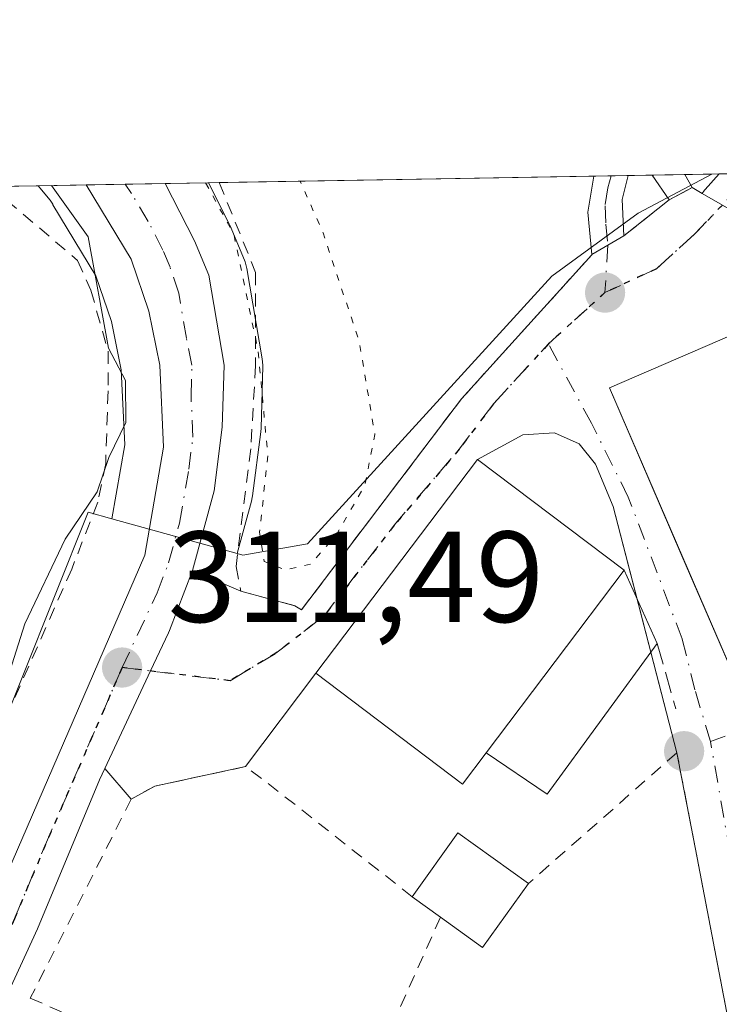
# Model space of a CAD drawing. Units: metres. Extents: x 616930 to 620361, y 4773389 to 4775762.
# Drawn here: x 617290 to 617344, y 4775646 to 4775722 of the extents above; entities that cross this region are included whole.
import ezdxf

# ---------------------------------------------------------------- set-up
doc = ezdxf.new("R2010")
doc.units = ezdxf.units.M
doc.header["$MEASUREMENT"] = 0
for name, pattern in [('DGN Style 2', [1.6480167562047852, 0.988810053722871, -0.6592067024819142]), ('DGN Style 3', [2.307223458686699, 1.648016756204785, -0.6592067024819142]), ('DGN Style 4', [2.6384748266838614, 1.318413404963828, -0.6592067024819142, 0.001648016756204785, -0.6592067024819142]), ('DGN Style 5', [1.1536117293433497, 0.4944050268614355, -0.6592067024819142])]:
    doc.linetypes.add(name, pattern=pattern)
for name, color, linetype, lineweight in [('Alambrada', 7, 'DGN Style 2', 0), ('Camino Cxs', 7, 'Continuous', 0), ('Camino eje', 30, 'DGN Style 4', 13), ('Carretera de calzada única Cxs', 7, 'Continuous', 13), ('Carretera de calzada única eje', 7, 'DGN Style 4', 0), ('Comarca CxS', 21, 'Continuous', 0), ('Comunidad Autónoma CxS', 142, 'Continuous', 0), ('Curva de nivel normal', 30, 'Continuous', 0), ('Curva de nivel normal depresión', 30, 'DGN Style 5', 0), ('Edificación Cxs', 1, 'Continuous', 13), ('Edificación ligera Cxs', 1, 'Continuous', 0), ('Espacio natural protegido CxS', 121, 'Continuous', 0), ('Municipio CxS', 4, 'Continuous', 0), ('Muro lineal', 1, 'DGN Style 3', 13), ('Núcleo urbano CxS', 7, 'Continuous', 0), ('Pista no pavimentada Cxs', 111, 'Continuous', 0), ('Prado CxS', 92, 'Continuous', 0), ('Provincia CxS', 1, 'Continuous', 0), ('Punto de cota en terreno', 7, 'Continuous', 0), ('Ruta', 7, 'DGN Style 5', 30), ('Rótulo de punto de cota en terreno', 7, 'Continuous', 0), ('Vegetación y arbolados urbanos CxS', 151, 'Continuous', 0), ('Vía urbana Cxs', 4, 'Continuous', 0), ('Vía urbana eje', 4, 'DGN Style 4', 0)]:
    doc.layers.add(name, color=color, linetype=linetype, lineweight=lineweight)
doc.styles.add('Style-Arial', font='txt')

# ---------------------------------------------------------------- blocks, each defined once
blk = doc.blocks.new('*U24')
at = {"layer": 'Prado CxS', "color": 92, "linetype": 'Continuous', "lineweight": 0}
blk.add_polyline3d([(617311.9323000005, 4775681.378699999, 310.5093999999954), (617306.9272999996, 4775680.4857, 311.2314000000042), (617306.4763000002, 4775680.611300001, 311.2335000000021), (617307.5846999995, 4775684.6819, 311.289300000004), (617307.6445000004, 4775684.949100001, 311.2825000000012), (617307.6653000005, 4775685.0855, 311.2807999999932), (617308.3053000001, 4775690.035499999, 311.1447000000044), (617308.3289000001, 4775690.3387, 311.1339000000008), (617308.4589000001, 4775695.128699999, 310.8757000000041), (617308.4600999998, 4775695.210100001, 310.8696999999956), (617308.4181000004, 4775695.710100001, 310.8418999999994), (617307.2363, 4775702.7007, 310.5791000000027), (617307.0991000002, 4775703.2161, 310.5611999999965), (617307.0471000001, 4775703.349099999, 310.5581999999995), (617305.9370999997, 4775705.999100001, 310.5366000000067), (617305.8437000001, 4775706.201099999, 310.538400000005), (617304.2493000003, 4775709.332599999, 310.5574000000051), (617343.2262000004, 4775710.010500001, 312.3203000000067), (617337.5406999999, 4775706.986500001, 311.9820000000037), (617330.8350999998, 4775702.108100001, 311.747199999998)], close=True, dxfattribs=at)
blk = doc.blocks.new('5PATER')
at = {"layer": 'Vegetación y arbolados urbanos CxS', "linetype": 'Continuous', "lineweight": 0}
h = blk.add_hatch(color=51, dxfattribs=at)
edge = h.paths.add_edge_path()
edge.add_ellipse((0, 0), major_axis=(-0.1095731443231308, -0.1110710700762829), ratio=0.9994222409660322, start_angle=0, end_angle=360)

msp = doc.modelspace()

# ---------------------------------------------------------------- linework, layer by layer
at = {"layer": 'Alambrada', "color": 7, "linetype": 'DGN Style 2', "lineweight": 0, "extrusion": (-0.06118117431776966, -0.04859533273049204, 0.9969430061673092), "elevation": -269535.1893488278, "flags": 128}
msp.add_lwpolyline([(-3355640.149218631, 3443185.391896955), (-3355640.149218631, 3443180.9084708)], dxfattribs=at)
at = {"layer": 'Alambrada', "color": 7, "linetype": 'DGN Style 2', "lineweight": 0, "extrusion": (0.03646805868244367, 0.081167621708494, 0.9960330807167606), "elevation": 410455.4665286775, "flags": 128}
msp.add_lwpolyline([(1394099.93865887, -4590855.555904853), (1394099.93865887, -4590837.64813441)], dxfattribs=at)
at = {"layer": 'Alambrada', "color": 7, "linetype": 'DGN Style 2', "lineweight": 0}
for points in [[(617305.0877, 4775709.347200001, 310.4872999999934), (617307.9101, 4775702.4001, 310.5929000000033), (617307.9101, 4775695.1801, 310.8791000000056), (617307.5301000001, 4775688.7301, 311.2259999999951), (617306.3901000004, 4775679.610099999, 311.2682999999961), (617306.7701000003, 4775677.710100001, 311.3111000000063), (617310.9501, 4775676.5701, 312.1107000000048), (617311.4600999998, 4775676.2601, 312.4291999999987), (617323.8501000004, 4775692.600099999, 311.3317999999999), (617333.9401000004, 4775703.7601, 312.0010000000038)], [(617287.3908000002, 4775709.0394, 308.3234999999986), (617294.1201, 4775703.3301, 309.7909000000073), (617295.1501000002, 4775701.0101, 309.9866000000038), (617296.4801000003, 4775696.300100001, 310.081600000005), (617296.4801000003, 4775693.210100001, 309.8163999999961), (617296.3000999996, 4775687.590100001, 309.8782000000065), (617295.6801000005, 4775684.600099999, 310.0430999999954), (617293.6700999998, 4775679.420100001, 310.1766000000061), (617287.0701000001, 4775664.4901, 310.9940999999963), (617286.3501000004, 4775661.9301, 311.3696999999956), (617282.6700999998, 4775652.0101, 311.8739999999962)], [(617322.3000999996, 4775621.1601, 314.5610000000015), (617327.3000999996, 4775617.460100001, 314.4444999999978), (617342.2500999998, 4775609.470100001, 315.6223999999929), (617343.0900999998, 4775609.0701, 315.6002000000008), (617349.1401000004, 4775624.440099999, 313.3940000000002), (617349.8501000004, 4775628.2501, 313.6391000000003), (617346.4600999998, 4775636.1501, 314.2131999999983), (617345.6401000004, 4775638.550100001, 314.2020000000048), (617340.5301000001, 4775665.190099999, 315.2455000000046), (617329.0500999996, 4775655.0701, 315.2461000000039)], [(617320.0301000001, 4775654.040100001, 314.7185999999929), (617308.3701, 4775663.200099999, 313.3880000000063), (617307.1201, 4775664.110099999, 313.2078000000038), (617300.1001000004, 4775662.610099999, 313.6624000000011), (617298.2801000001, 4775661.590100001, 313.3132999999943), (617290.4600999998, 4775646.170100001, 313.8574999999983), (617294.3901000004, 4775644.4801, 315.7443999999959)]]:
    msp.add_polyline3d(points, dxfattribs=at)
at = {"layer": 'Camino Cxs', "color": 7, "linetype": 'Continuous', "lineweight": 0, "extrusion": (0.02650729154720966, -0.01017255152173654, 0.9995968600842887), "elevation": -31905.36613678017, "flags": 128}
msp.add_lwpolyline([(4679834.947281247, 1134272.770040361), (4679837.898458343, 1134274.235231242), (4679840.678833063, 1134274.809332477)], dxfattribs=at)
at = {"layer": 'Camino Cxs', "color": 7, "linetype": 'Continuous', "lineweight": 0, "extrusion": (-0.06138795223018349, -0.001075119710753736, 0.9981134020934657), "elevation": -42719.86559597915, "flags": 128}
msp.add_lwpolyline([(-4764167.566966378, 699563.0648371704), (-4764167.566966378, 699565.7310753244)], dxfattribs=at)
at = {"layer": 'Camino Cxs', "color": 7, "linetype": 'Continuous', "lineweight": 0, "extrusion": (0.1749128388025881, -0.03469536940844516, 0.983972423477219), "elevation": -57407.67498884296, "flags": 128}
msp.add_lwpolyline([(4804555.681746304, 318526.0821353965), (4804555.678570155, 318526.0827192521), (4804553.777383009, 318526.1864418549), (4804551.045911332, 318525.4910654665)], dxfattribs=at)
at = {"layer": 'Camino Cxs', "color": 7, "linetype": 'Continuous', "lineweight": 0}
msp.add_polyline3d([(617336.4297000002, 4775705.237700001, 312.117499999993), (617336.4301000005, 4775705.2301, 312.1169999999984), (617335.1901000004, 4775704.5001, 312.0421000000061), (617333.9501, 4775703.770099999, 312.0013000000035), (617333.6401000004, 4775707.050100001, 312.0429000000004), (617334.1001000004, 4775709.850099999, 312.0592000000034), (617334.1008000001, 4775709.8518, 312.0592999999935), (617336.7611999996, 4775709.8981, 312.2228999999934), (617336.7600999996, 4775709.895099999, 312.2228999999934), (617336.2901, 4775708.050100001, 312.2415000000037)], close=True, dxfattribs=at)
msp.add_polyline3d([(617336.4298, 4775705.237700001, 312.117499999993), (617336.4301000005, 4775705.2301, 312.1169999999984), (617335.1901000004, 4775704.5001, 312.0421000000061), (617333.9501, 4775703.770099999, 312.0013000000035)], dxfattribs=at)
at = {"layer": 'Camino eje', "color": 30, "linetype": 'DGN Style 4', "lineweight": 13}
msp.add_polyline3d([(617335.431, 4775709.8749, 312.141300000003), (617335.4301000005, 4775709.872500001, 312.141300000003), (617335.1951000001, 4775708.950099999, 312.1435999999958), (617334.9650999998, 4775707.550100001, 312.1514000000025), (617335.0351, 4775706.140100001, 312.1037999999971), (617335.1901000004, 4775704.5001, 312.0421000000061)], dxfattribs=at)
at = {"layer": 'Carretera de calzada única Cxs', "color": 7, "linetype": 'Continuous', "lineweight": 13, "extrusion": (-0.08532000923657408, -0.001483704990261172, 0.9963524951759657), "elevation": -59444.1213855824, "flags": 128}
msp.add_lwpolyline([(-4764254.16394515, 697710.3097859323), (-4764254.16394515, 697716.4516133491)], dxfattribs=at)
at = {"layer": 'Carretera de calzada única Cxs', "color": 7, "linetype": 'Continuous', "lineweight": 13}
for points in [[(617263.7729000002, 4775603.976700001, 316.4023000000016), (617267.9600999998, 4775612.100099999, 315.6282000000065), (617274.1700999998, 4775625.690099999, 315.4183000000049), (617281.8000999996, 4775640.8101, 313.3187999999937), (617287.4600999998, 4775653.090100001, 312.6385000000009), (617299.3201000001, 4775680.5001, 311.1967000000004), (617300.7801000001, 4775688.850099999, 310.8274999999995), (617300.4801000003, 4775695.220100001, 310.725099999996), (617299.6401000004, 4775699.380100001, 310.7786999999953), (617298.2801000001, 4775703.4101, 310.8098999999929), (617294.7943000002, 4775709.168199999, 310.3516999999993)], [(617281.8000999996, 4775640.8101, 313.3187999999937), (617287.4600999998, 4775653.090100001, 312.6385000000009), (617299.3201000001, 4775680.5001, 311.1967000000004), (617300.7801000001, 4775688.850099999, 310.8274999999995), (617300.4801000003, 4775695.220100001, 310.725099999996), (617299.6401000004, 4775699.380100001, 310.7786999999953), (617298.2801000001, 4775703.4101, 310.8098999999929), (617294.7942000004, 4775709.168199999, 310.3516999999993), (617300.9127000002, 4775709.274599999, 310.8757999999943), (617303.1700999998, 4775704.840100001, 310.9762000000046), (617304.2801000001, 4775702.190099999, 310.9190999999992), (617305.4600999998, 4775695.210100001, 311.0046000000002), (617305.3300999999, 4775690.420100001, 311.1368999999977), (617304.6901000004, 4775685.470100001, 311.2456999999995), (617303.0100999996, 4775679.300100001, 311.4493999999977), (617301.2301000003, 4775674.6501, 311.6046999999962), (617301.1542999997, 4775674.4879, 311.6095999999961), (617299.7675999999, 4775671.522299999, 311.7115999999951), (617296.2357000001, 4775663.969000001, 312.3215000000055), (617295.8201000001, 4775663.0801, 312.4091999999946), (617291.0100999996, 4775651.550100001, 313.4152999999933), (617285.3000999996, 4775639.130100001, 313.5132000000012)], [(617300.9128000002, 4775709.274599999, 310.8757999999943), (617303.1700999998, 4775704.840100001, 310.9762000000046), (617304.2801000001, 4775702.190099999, 310.9190999999992), (617305.4600999998, 4775695.210100001, 311.0046000000002), (617305.3300999999, 4775690.420100001, 311.1368999999977), (617304.6901000004, 4775685.470100001, 311.2456999999995), (617303.0100999996, 4775679.300100001, 311.4493999999977)], [(617303.0100999996, 4775679.300100001, 311.4493999999977), (617301.2301000003, 4775674.6501, 311.6046999999962), (617301.1542999997, 4775674.4879, 311.6095999999961), (617299.7675999999, 4775671.522299999, 311.7115999999951), (617296.2357999999, 4775663.969000001, 312.3215000000055)], [(617296.2357999999, 4775663.969000001, 312.3215000000055), (617295.8201000001, 4775663.0801, 312.4091999999946), (617291.0100999996, 4775651.550100001, 313.4152999999933), (617285.3000999996, 4775639.130100001, 313.5132000000012), (617282.1031999999, 4775632.7949, 313.8160999999964)]]:
    msp.add_polyline3d(points, dxfattribs=at)
at = {"layer": 'Carretera de calzada única eje', "color": 7, "linetype": 'DGN Style 4', "lineweight": 0}
for points in [[(617297.5701000001, 4775671.790100001, 311.6861000000063), (617300.2801000001, 4775677.5701, 311.4513000000007), (617301.1700999998, 4775679.9001, 311.3647999999957), (617302.0100999996, 4775682.9801, 311.2924999999959), (617302.7301000003, 4775687.1601, 311.2140000000072), (617303.0500999996, 4775689.640100001, 311.1419000000024), (617302.9101, 4775692.8201, 311.0500000000029), (617302.9801000003, 4775695.210100001, 311.0426000000007), (617302.5500999996, 4775697.290100001, 311.0485999999946), (617301.9600999998, 4775700.790100001, 311.0135000000009), (617301.2801000001, 4775702.800100001, 310.9870999999985), (617300.7301000003, 4775704.130100001, 310.9560999999958), (617299.6001000004, 4775706.340100001, 310.8948999999994), (617298.2928999999, 4775708.4957, 310.8273000000045), (617297.807, 4775709.220600001, 310.820200000002)], [(617279.7301000003, 4775632.4101, 313.829700000002), (617283.5500999996, 4775639.970100001, 313.4394999999931), (617289.2301000003, 4775652.3201, 313.0295999999944), (617291.6401000004, 4775658.090100001, 312.4804000000004), (617297.5701000001, 4775671.790100001, 311.6861000000063)]]:
    msp.add_polyline3d(points, dxfattribs=at)
at = {"layer": 'Comarca CxS', "color": 21, "linetype": 'Continuous', "lineweight": 0, "flags": 128}
msp.add_lwpolyline([(619257.3600999999, 4773429.007800001), (616970.0800008973, 4773389.239982234), (616930.3700008991, 4775702.829982209), (617966.6106000004, 4775720.852700001), (618008.8530000001, 4775721.587400001), (620319.8000009244, 4775761.77998221), (620360.6500009245, 4773448.189982234)], close=True, dxfattribs=at)
at = {"layer": 'Comunidad Autónoma CxS', "color": 142, "linetype": 'Continuous', "lineweight": 0, "flags": 128}
msp.add_lwpolyline([(619257.3600999999, 4773429.007800001), (616970.0800008973, 4773389.239982234), (616930.3700008991, 4775702.829982209), (617966.6106000004, 4775720.852700001), (618008.8530000001, 4775721.587400001), (620319.8000009244, 4775761.77998221), (620360.6500009245, 4773448.189982234)], close=True, dxfattribs=at)
at = {"layer": 'Curva de nivel normal', "color": 30, "linetype": 'Continuous', "lineweight": 0, "elevation": 310, "flags": 128}
msp.add_lwpolyline([(617292.1069999998, 4775709.121400001), (617294.9400000004, 4775705.15), (617296.5199999996, 4775696.529999999), (617297.8300000001, 4775694.02), (617297.8700000001, 4775690.779999999), (617296.5300000003, 4775688.060000001), (617295.6399999997, 4775685.390000001), (617293.1600000003, 4775681.720000001), (617290.0300000003, 4775675.17), (617288.5499999998, 4775670.449999999), (617286.6699999999, 4775666.17), (617284.5599999996, 4775661.699999999), (617277.2000000002, 4775651.5), (617275.1299999999, 4775649.310000001), (617271.1600000003, 4775646.980000001), (617263.2300000006, 4775643.980000001), (617259.6699999999, 4775641.680000001), (617258.0800000001, 4775639.5), (617253.5300000003, 4775637.5), (617239.5300000003, 4775635.32), (617228.3799999999, 4775634.42), (617223.9628, 4775633.852800001)], dxfattribs=at)
at = {"layer": 'Curva de nivel normal depresión', "color": 30, "linetype": 'DGN Style 5', "lineweight": 0, "elevation": 310, "flags": 128}
msp.add_lwpolyline([(617304.0361000003, 4775709.3289), (617306.2199999997, 4775705.350000001), (617308.1100000005, 4775696.310000001), (617308.8499999996, 4775688.199999999), (617308.2199999997, 4775682.279999999), (617308.5599999996, 4775680.01), (617310.2199999997, 4775679.350000001), (617312.1799999997, 4775679.810000001), (617314.2000000002, 4775682.119999999), (617316.3799999999, 4775685.939999999), (617317.1399999997, 4775689.850000001), (617315.9400000004, 4775697.01), (617313.1299999999, 4775705.470000001), (617311.3594000004, 4775709.456300001)], dxfattribs=at)
at = {"layer": 'Edificación Cxs', "color": 1, "linetype": 'Continuous', "lineweight": 13, "flags": 128}
for points, elevation in [([(617352.6401000004, 4775671.850099999), (617346.1700999998, 4775668.300100001), (617335.3000999996, 4775693.460100001), (617348.0301000001, 4775698.960100001), (617353.0100999996, 4775687.420100001), (617354.8901000004, 4775683.0801), (617355.2301000003, 4775682.270099999), (617353.7801000001, 4775681.640100001), (617349.2600999996, 4775679.6801)], 318.9391999999934), ([(617325.7600999996, 4775665.190099999), (617323.9301000005, 4775662.7601), (617312.5701000001, 4775671.350099999), (617325.1001000004, 4775687.9101), (617336.4401000004, 4775679.340100001)], 320.5862999999954), ([(617329.0500999996, 4775655.0701), (617325.4901000002, 4775650.100099999), (617322.2301000003, 4775652.440099999), (617320.0301000001, 4775654.040100001), (617323.5701000001, 4775658.9901)], 315.8901999999943)]:
    msp.add_lwpolyline(points, close=True, dxfattribs=dict(at, elevation=elevation))
at = {"layer": 'Edificación Cxs', "color": 1, "linetype": 'Continuous', "lineweight": 13, "extrusion": (0.06166419706955877, 0.08169928731523993, 0.9947475826821339), "elevation": 428554.2422612574, "flags": 128}
msp.add_lwpolyline([(2384293.131471074, -4161677.153438409), (2384293.131471074, -4161694.975127602)], dxfattribs=at)
at = {"layer": 'Edificación Cxs', "color": 1, "linetype": 'Continuous', "lineweight": 13, "extrusion": (-0.03348598672619713, -0.2074544261483861, 0.9776713915035137), "elevation": -1011094.447334317, "flags": 128}
msp.add_lwpolyline([(-151574.0757722076, 4705599.743651966), (-151571.3697946462, 4705605.318993389), (-151565.3351617586, 4705602.253888054)], dxfattribs=at)
at = {"layer": 'Edificación Cxs', "color": 1, "linetype": 'Continuous', "lineweight": 13, "extrusion": (0.07119695638910356, 0.03494748596826629, 0.9968498716584288), "elevation": 211163.3410436218, "flags": 128}
msp.add_lwpolyline([(4015023.267139596, -2650089.585613342), (4015020.374299711, -2650084.182874253), (4015023.911356139, -2650082.281513566)], dxfattribs=at)
at = {"layer": 'Edificación Cxs', "color": 1, "linetype": 'Continuous', "lineweight": 13, "extrusion": (-0.3047868757581956, 0.2216631825617736, 0.926266912861592), "elevation": 870727.1434514659, "flags": 128}
msp.add_lwpolyline([(-4225333.917537403, -2139235.983036763), (-4225333.917537403, -2139238.919872858)], dxfattribs=at)
at = {"layer": 'Edificación Cxs', "color": 1, "linetype": 'Continuous', "lineweight": 13}
for points in [[(617352.6401000004, 4775671.850099999, 314.4686999999976), (617346.1700999998, 4775668.300100001, 313.8176999999997), (617335.3000999996, 4775693.460100001, 315.200800000006), (617348.0301000001, 4775698.960100001, 316.3227000000043)], [(617325.7600999996, 4775665.190099999, 320.5862999999954), (617323.9301000005, 4775662.7601, 318.6257000000041), (617312.5701000001, 4775671.350099999, 315.7072999999946), (617325.1001000004, 4775687.9101, 314.3576999999932), (617336.4401000004, 4775679.340100001, 318.7621000000072)]]:
    msp.add_polyline3d(points, dxfattribs=at)
at = {"layer": 'Edificación ligera Cxs', "color": 1, "linetype": 'Continuous', "lineweight": 0, "elevation": 312.6566000000021, "flags": 128}
msp.add_lwpolyline([(617341.7100999998, 4775708.970100001), (617339.9200999998, 4775708.0101), (617338.6201, 4775709.920100001), (617338.6347000003, 4775709.9307), (617341.1403000001, 4775709.974300001)], close=True, dxfattribs=at)
at = {"layer": 'Edificación ligera Cxs', "color": 1, "linetype": 'Continuous', "lineweight": 0, "extrusion": (-0.08898155378218792, -0.01853908134587928, 0.9958607259799728), "elevation": -143157.9310718022, "flags": 128}
msp.add_lwpolyline([(-4549394.148419647, 1571946.042780817), (-4549396.283424742, 1571945.156017259), (-4549396.290726081, 1571945.172520303)], dxfattribs=at)
at = {"layer": 'Edificación ligera Cxs', "color": 1, "linetype": 'Continuous', "lineweight": 0, "extrusion": (-0.1065963091504447, -0.001854884625103816, 0.994300651854624), "elevation": -74353.80348604881, "flags": 128}
msp.add_lwpolyline([(-4764246.366317756, 696376.695220398), (-4764246.366317756, 696379.2155640271)], dxfattribs=at)
at = {"layer": 'Edificación ligera Cxs', "color": 1, "linetype": 'Continuous', "lineweight": 0, "extrusion": (0.006967433539594638, -0.01227799229552172, 0.999900347922263), "elevation": -54022.22155944587, "flags": 128}
msp.add_lwpolyline([(617323.9748282572, 4775406.647460965), (617324.5447280018, 4775405.643285275)], dxfattribs=at)
at = {"layer": 'Edificación ligera Cxs', "color": 1, "linetype": 'Continuous', "lineweight": 0, "extrusion": (-0.07491675505535951, -0.04017881841543423, 0.9963800190503194), "elevation": -237820.072747195, "flags": 128}
msp.add_lwpolyline([(-3916867.773005332, 2791074.25799771), (-3916867.773005332, 2791072.219436234)], dxfattribs=at)
at = {"layer": 'Edificación ligera Cxs', "color": 1, "linetype": 'Continuous', "lineweight": 0, "extrusion": (0.06166419706955877, 0.08169928731523993, 0.9947475826821339), "elevation": 428554.2422612574, "flags": 128}
msp.add_lwpolyline([(2384293.131471074, -4161677.153438409), (2384293.131471074, -4161694.975127602)], dxfattribs=at)
at = {"layer": 'Edificación ligera Cxs', "color": 1, "linetype": 'Continuous', "lineweight": 0, "extrusion": (0.1899394137951889, -0.4212664041902296, 0.8868244672920196), "elevation": -1894294.055592968, "flags": 128}
msp.add_lwpolyline([(2525722.927127373, 3636013.100591206), (2525722.927127373, 3636006.050051113)], dxfattribs=at)
at = {"layer": 'Edificación ligera Cxs', "color": 1, "linetype": 'Continuous', "lineweight": 0, "extrusion": (0.5494978852082302, -0.4312348658394587, 0.7156036365447752), "elevation": -1719984.725165327, "flags": 128}
msp.add_lwpolyline([(4138029.295919403, 1762535.775804492), (4138014.855452072, 1762535.074021549), (4138014.46840099, 1762543.051756046)], dxfattribs=at)
at = {"layer": 'Edificación ligera Cxs', "color": 1, "linetype": 'Continuous', "lineweight": 0}
msp.add_3dface([(617325.7600999996, 4775665.190099999, 320.5862999999954), (617336.4401000004, 4775679.340100001, 320.5862999999954), (617339.0100999996, 4775673.640100001, 320.5862999999954), (617330.4901000002, 4775661.970100001, 320.5862999999954)], dxfattribs=at)
at = {"layer": 'Espacio natural protegido CxS', "color": 121, "linetype": 'Continuous', "lineweight": 0, "flags": 128}
msp.add_lwpolyline([(616970.0800008973, 4773389.239982234), (616930.3700008991, 4775702.829982209), (617966.6106000004, 4775720.852700001)], dxfattribs=at)
at = {"layer": 'Municipio CxS', "color": 4, "linetype": 'Continuous', "lineweight": 0, "flags": 128}
msp.add_lwpolyline([(619257.3600999999, 4773429.007800001), (616970.0800008973, 4773389.239982234), (616930.3700008991, 4775702.829982209), (617966.6106000004, 4775720.852700001), (618008.8530000001, 4775721.587400001), (620319.8000009244, 4775761.77998221), (620360.6500009245, 4773448.189982234)], close=True, dxfattribs=at)
at = {"layer": 'Muro lineal', "color": 1, "linetype": 'DGN Style 3', "lineweight": 13, "extrusion": (0.1055763622207641, -0.3709836060945108, 0.922618445376713), "elevation": -1706229.131781482, "flags": 128}
msp.add_lwpolyline([(1900945.034468701, 4082077.460738465), (1900945.034468701, 4082071.758584454)], dxfattribs=at)
at = {"layer": 'Núcleo urbano CxS', "color": 7, "linetype": 'Continuous', "lineweight": 0, "extrusion": (0.05410075610751681, 0.0009375257741478635, 0.9985350415654014), "elevation": 38187.94929830563, "flags": 128}
msp.add_lwpolyline([(4764296.599854453, -698955.2559993633), (4764296.599854452, -698955.8455514053)], dxfattribs=at)
at = {"layer": 'Núcleo urbano CxS', "color": 7, "linetype": 'Continuous', "lineweight": 0, "extrusion": (-0.2183211641848544, -0.003798526004957258, 0.9758695816906886), "elevation": -152606.4443196495, "flags": 128}
msp.add_lwpolyline([(-4764247.922576254, 683446.2835382904), (-4764247.922576255, 683450.08882335)], dxfattribs=at)
at = {"layer": 'Núcleo urbano CxS', "color": 7, "linetype": 'Continuous', "lineweight": 0, "extrusion": (-0.1683850430160635, -0.002928727182616235, 0.9857169471230413), "elevation": -117624.1756647944, "flags": 128}
msp.add_lwpolyline([(-4764251.956556984, 690303.4595558839), (-4764251.956556983, 690306.5163722162)], dxfattribs=at)
at = {"layer": 'Núcleo urbano CxS', "color": 7, "linetype": 'Continuous', "lineweight": 0, "extrusion": (-0.01364648016727531, -0.000237268954407496, 0.9999068543031834), "elevation": -9246.369056988475, "flags": 128}
msp.add_lwpolyline([(617244.5661066842, 4775707.161151619), (617247.6721960906, 4775707.215151619)], dxfattribs=at)
at = {"layer": 'Núcleo urbano CxS', "color": 7, "linetype": 'Continuous', "lineweight": 0, "extrusion": (0.064196694425314, 0.001115962318733811, 0.9979366408008908), "elevation": 45268.32052869884, "flags": 128}
msp.add_lwpolyline([(4764258.642273082, -698748.8516671841), (4764258.642273082, -698752.195570942)], dxfattribs=at)
at = {"layer": 'Núcleo urbano CxS', "color": 7, "linetype": 'Continuous', "lineweight": 0, "extrusion": (-0.1596736369724595, 0.04448443650141722, 0.9861670571283239), "elevation": 114182.8189317246, "flags": 128}
msp.add_lwpolyline([(-4766151.710940571, -677470.7993596876), (-4766151.710940571, -677460.578819185)], dxfattribs=at)
msp.add_lwpolyline([(-4766151.710940571, -677470.7993596876), (-4766151.710940571, -677460.578819185)], dxfattribs=at)
at = {"layer": 'Núcleo urbano CxS', "color": 7, "linetype": 'Continuous', "lineweight": 0}
for points in [[(617284.6983000003, 4775658.211800001, 310.5976999999984), (617294.9463000001, 4775683.823799999, 308.8806999999942), (617296.7669000002, 4775683.316299999, 309.5393999999943), (617306.4763000002, 4775680.611300001, 311.2335000000021), (617306.9272999996, 4775680.4857, 311.2314000000042), (617311.9323000005, 4775681.378699999, 310.5093999999954), (617330.8350999998, 4775702.108100001, 311.747199999998), (617337.5406999999, 4775706.986500001, 311.9820000000037), (617343.2262000004, 4775710.010500001, 312.3203000000067), (617352.9781999999, 4775710.1801, 310.7758999999933), (617353.6990999999, 4775707.293500001, 310.780899999998), (617350.6517000003, 4775704.852499999, 311.3365000000049), (617356.1401000004, 4775689.9147, 312.7568000000028), (617358.5774999997, 4775690.8277, 312.101999999999), (617361.6655000001, 4775685.0891, 311.1312000000034), (617359.5891000004, 4775683.942700001, 311.5259999999981), (617361.0185000002, 4775677.7205, 311.3773999999976), (617373.5154999997, 4775681.7937, 308.5035999999964), (617375.0437000003, 4775682.2917, 308.2029000000039), (617381.7484999998, 4775665.8301, 308.9421000000002), (617374.4331, 4775645.403100001, 311.1891999999934)], [(617306.4763000002, 4775680.611300001, 311.2335000000021), (617306.9272999996, 4775680.4857, 311.2314000000042), (617311.9323000005, 4775681.378699999, 310.5093999999954), (617330.8350999998, 4775702.108100001, 311.747199999998), (617337.5406999999, 4775706.986500001, 311.9820000000037), (617343.2264, 4775710.010600001, 312.3203000000067)], [(617291.0813999996, 4775709.103700001, 309.3840999999957), (617292.0062999995, 4775707.980599999, 309.3901999999944), (617292.1958999997, 4775707.668099999, 309.3804999999993), (617292.2125000004, 4775707.641899999, 309.3800000000047), (617295.5428999999, 4775702.138499999, 309.7176000000036), (617296.7368999999, 4775698.600600001, 309.9906000000047), (617297.4940999999, 4775694.850600001, 309.9511999999959), (617297.7679000003, 4775689.040300001, 309.5950000000012), (617296.7669000002, 4775683.316299999, 309.5393999999943)], [(617304.2493000003, 4775709.332699999, 310.5574000000051), (617305.8437000001, 4775706.201099999, 310.538400000005), (617305.9370999997, 4775705.999100001, 310.5366000000067), (617307.0471000001, 4775703.349099999, 310.5581999999995), (617307.0991000002, 4775703.2161, 310.5611999999965), (617307.2363, 4775702.7007, 310.5791000000027), (617308.4181000004, 4775695.710100001, 310.8418999999994), (617308.4600999998, 4775695.210100001, 310.8696999999956), (617308.4589000001, 4775695.128699999, 310.8757000000041), (617308.3289000001, 4775690.3387, 311.1339000000008), (617308.3053000001, 4775690.035499999, 311.1447000000044), (617307.6653000005, 4775685.0855, 311.2807999999932), (617307.6445000004, 4775684.949100001, 311.2825000000012), (617307.5846999995, 4775684.6819, 311.289300000004), (617306.4763000002, 4775680.611300001, 311.2335000000021)], [(617296.7669000002, 4775683.316299999, 309.5393999999943), (617294.9463000001, 4775683.823799999, 308.8806999999942), (617284.6983000003, 4775658.211800001, 310.5976999999984), (617276.0663000002, 4775646.523399999, 310.4107999999979), (617275.8019000003, 4775646.165100001, 310.4869999999937), (617264.6769000003, 4775646.619700001, 309.0694999999978), (617244.2505000001, 4775648.147700001, 307.3625999999931), (617230.8361000001, 4775656.376700001, 305.7621000000072), (617208.8815000001, 4775650.887700001, 304.8215000000055), (617209.7991000004, 4775638.083699999, 306.5213999999978), (617211.6256999997, 4775626.803300001, 309.5757000000012), (617219.2484999998, 4775622.842800001, 311.3562999999995), (617233.8835000005, 4775621.011800001, 312.8396000000066), (617243.6399999997, 4775615.830399999, 314.3175000000047), (617245.2209000001, 4775614.971999999, 314.527900000001), (617247.8425000003, 4775613.548699999, 314.8847999999998), (617236.3734999998, 4775604.701300001, 315.9805999999954), (617231.1522000004, 4775594.255999999, 317.0329999999958), (617227.8375000004, 4775587.625299999, 317.3736999999965), (617220.9237000003, 4775575.836800001, 316.5638999999938)]]:
    msp.add_polyline3d(points, dxfattribs=at)
msp.add_polyline3d([(617306.4763000002, 4775680.611300001, 311.2335000000021), (617296.7669000002, 4775683.316299999, 309.5393999999943), (617297.7679000003, 4775689.040300001, 309.5950000000012), (617297.4940999999, 4775694.850600001, 309.9511999999959), (617296.7368999999, 4775698.600600001, 309.9906000000047), (617295.5428999999, 4775702.138499999, 309.7176000000036), (617292.2125000004, 4775707.641899999, 309.3800000000047), (617292.1958999997, 4775707.668099999, 309.3804999999993), (617292.0062999995, 4775707.980599999, 309.3901999999944), (617291.0815000003, 4775709.103599999, 309.3840999999957), (617304.2493000003, 4775709.332599999, 310.5574000000051), (617305.8437000001, 4775706.201099999, 310.538400000005), (617305.9370999997, 4775705.999100001, 310.5366000000067), (617307.0471000001, 4775703.349099999, 310.5581999999995), (617307.0991000002, 4775703.2161, 310.5611999999965), (617307.2363, 4775702.7007, 310.5791000000027), (617308.4181000004, 4775695.710100001, 310.8418999999994), (617308.4600999998, 4775695.210100001, 310.8696999999956), (617308.4589000001, 4775695.128699999, 310.8757000000041), (617308.3289000001, 4775690.3387, 311.1339000000008), (617308.3053000001, 4775690.035499999, 311.1447000000044), (617307.6653000005, 4775685.0855, 311.2807999999932), (617307.6445000004, 4775684.949100001, 311.2825000000012), (617307.5846999995, 4775684.6819, 311.289300000004)], close=True, dxfattribs=at)
at = {"layer": 'Pista no pavimentada Cxs', "color": 111, "linetype": 'Continuous', "lineweight": 0, "extrusion": (-0.5032647474533345, -0.8641234952180448, 0.003896021416946505), "elevation": -4437487.43497019, "flags": 128}
msp.add_lwpolyline([(-1869999.773863015, 17601.33936979629), (-1869997.974206973, 17601.72857275014), (-1869996.132974264, 17602.15467598407)], dxfattribs=at)
at = {"layer": 'Pista no pavimentada Cxs', "color": 111, "linetype": 'Continuous', "lineweight": 0}
msp.add_polyline3d([(617345.6481, 4775706.687100001, 313.4750000000058), (617344.0562000005, 4775707.612299999, 313.0488999999943), (617342.5003000004, 4775708.5167, 312.6597000000039), (617342.6772999996, 4775708.769300001, 312.7152999999962), (617342.7253000002, 4775708.824300001, 312.7275999999983), (617343.8147, 4775710.0207, 312.847299999994), (617348.7616999998, 4775710.106799999, 312.5341000000044)], close=True, dxfattribs=at)
msp.add_polyline3d([(617342.5003000004, 4775708.5167, 312.6597000000039), (617342.6772999996, 4775708.769300001, 312.7152999999962), (617342.7253000002, 4775708.824300001, 312.7275999999983), (617343.8147, 4775710.0207, 312.847299999994)], dxfattribs=at)
at = {"layer": 'Prado CxS', "color": 92, "linetype": 'Continuous', "lineweight": 0, "extrusion": (-0.05302028203993798, -0.0009219631434888218, 0.9985930100277928), "elevation": -36822.70925024084, "flags": 128}
msp.add_lwpolyline([(-4764254.868533855, 699274.6758928458), (-4764254.868533855, 699303.7339632718)], dxfattribs=at)
at = {"layer": 'Prado CxS', "color": 92, "linetype": 'Continuous', "lineweight": 0, "extrusion": (-0.002629781310876622, -4.585563652553736e-05, 0.9999965410677767), "elevation": -1530.461674312175, "flags": 128}
msp.add_lwpolyline([(617332.7862879729, 4775709.786540744), (617334.1167925766, 4775709.809740743)], dxfattribs=at)
at = {"layer": 'Prado CxS', "color": 92, "linetype": 'Continuous', "lineweight": 0, "extrusion": (-0.002479881604556097, -4.324832985422765e-05, 0.9999969241536744), "elevation": -1425.471414768061, "flags": 128}
msp.add_lwpolyline([(617334.3064461851, 4775709.817717029), (617335.6367502786, 4775709.840917028)], dxfattribs=at)
at = {"layer": 'Prado CxS', "color": 92, "linetype": 'Continuous', "lineweight": 0, "extrusion": (-0.04446049023607682, -0.0007736799304846206, 0.9990108438987703), "elevation": -30830.28146000508, "flags": 128}
msp.add_lwpolyline([(-4764246.019956139, 699656.4586134859), (-4764246.019956139, 699658.3341523097)], dxfattribs=at)
at = {"layer": 'Prado CxS', "color": 92, "linetype": 'Continuous', "lineweight": 0, "extrusion": (-0.07274132055199359, -0.00126287012641897, 0.9973500415818892), "elevation": -50625.87940951451, "flags": 128}
msp.add_lwpolyline([(-4764274.304755055, 698312.1070526816), (-4764274.304755055, 698314.6196886379)], dxfattribs=at)
at = {"layer": 'Prado CxS', "color": 92, "linetype": 'Continuous', "lineweight": 0, "extrusion": (-0.0292240272993889, -0.0005085972939891945, 0.9995727575105262), "elevation": -20157.98161735908, "flags": 128}
msp.add_lwpolyline([(-4764244.704197796, 700058.5639691143), (-4764244.704197796, 700060.6509766199)], dxfattribs=at)
at = {"layer": 'Prado CxS', "color": 92, "linetype": 'Continuous', "lineweight": 0, "extrusion": (-0.2668709764908371, -0.004642366143771868, 0.9637210853475264), "elevation": -186609.5040430892, "flags": 128}
msp.add_lwpolyline([(-4764250.200242247, 674935.2335053883), (-4764250.200242247, 674939.0636159983)], dxfattribs=at)
at = {"layer": 'Prado CxS', "color": 92, "linetype": 'Continuous', "lineweight": 0, "extrusion": (0.1323717329286068, 0.0023051377664604, 0.991197463001876), "elevation": 93030.12487524387, "flags": 128}
msp.add_lwpolyline([(4764237.193091204, -694156.7733333824), (4764237.193091203, -694157.6193072115)], dxfattribs=at)
at = {"layer": 'Prado CxS', "color": 92, "linetype": 'Continuous', "lineweight": 0}
for points in [[(617306.4763000002, 4775680.611300001, 311.2335000000021), (617306.9272999996, 4775680.4857, 311.2314000000042), (617311.9323000005, 4775681.378699999, 310.5093999999954), (617330.8350999998, 4775702.108100001, 311.747199999998), (617337.5406999999, 4775706.986500001, 311.9820000000037), (617343.2264, 4775710.010600001, 312.3203000000067)], [(617224.1657999996, 4775707.9398, 298.059500000003), (617291.0815000003, 4775709.103599999, 309.3840999999957), (617292.0062999995, 4775707.980599999, 309.3901999999944), (617292.1958999997, 4775707.668099999, 309.3804999999993), (617292.2125000004, 4775707.641899999, 309.3800000000047), (617295.5428999999, 4775702.138499999, 309.7176000000036), (617296.7368999999, 4775698.600600001, 309.9906000000047), (617297.4940999999, 4775694.850600001, 309.9511999999959), (617297.7679000003, 4775689.040300001, 309.5950000000012), (617296.7669000002, 4775683.316299999, 309.5393999999943), (617294.9463000001, 4775683.823799999, 308.8806999999942), (617284.6983000003, 4775658.211800001, 310.5976999999984), (617276.0663000002, 4775646.523399999, 310.4107999999979), (617275.8019000003, 4775646.165100001, 310.4869999999937), (617264.6769000003, 4775646.619700001, 309.0694999999978), (617244.2505000001, 4775648.147700001, 307.3625999999931), (617230.8361000001, 4775656.376700001, 305.7621000000072)], [(617291.0813999996, 4775709.103700001, 309.3840999999957), (617292.0062999995, 4775707.980599999, 309.3901999999944), (617292.1958999997, 4775707.668099999, 309.3804999999993), (617292.2125000004, 4775707.641899999, 309.3800000000047), (617295.5428999999, 4775702.138499999, 309.7176000000036), (617296.7368999999, 4775698.600600001, 309.9906000000047), (617297.4940999999, 4775694.850600001, 309.9511999999959), (617297.7679000003, 4775689.040300001, 309.5950000000012), (617296.7669000002, 4775683.316299999, 309.5393999999943)], [(617304.2493000003, 4775709.332699999, 310.5574000000051), (617305.8437000001, 4775706.201099999, 310.538400000005), (617305.9370999997, 4775705.999100001, 310.5366000000067), (617307.0471000001, 4775703.349099999, 310.5581999999995), (617307.0991000002, 4775703.2161, 310.5611999999965), (617307.2363, 4775702.7007, 310.5791000000027), (617308.4181000004, 4775695.710100001, 310.8418999999994), (617308.4600999998, 4775695.210100001, 310.8696999999956), (617308.4589000001, 4775695.128699999, 310.8757000000041), (617308.3289000001, 4775690.3387, 311.1339000000008), (617308.3053000001, 4775690.035499999, 311.1447000000044), (617307.6653000005, 4775685.0855, 311.2807999999932), (617307.6445000004, 4775684.949100001, 311.2825000000012), (617307.5846999995, 4775684.6819, 311.289300000004), (617306.4763000002, 4775680.611300001, 311.2335000000021)], [(617296.7669000002, 4775683.316299999, 309.5393999999943), (617294.9463000001, 4775683.823799999, 308.8806999999942), (617284.6983000003, 4775658.211800001, 310.5976999999984), (617276.0663000002, 4775646.523399999, 310.4107999999979), (617275.8019000003, 4775646.165100001, 310.4869999999937), (617264.6769000003, 4775646.619700001, 309.0694999999978), (617244.2505000001, 4775648.147700001, 307.3625999999931), (617230.8361000001, 4775656.376700001, 305.7621000000072), (617208.8815000001, 4775650.887700001, 304.8215000000055), (617209.7991000004, 4775638.083699999, 306.5213999999978), (617211.6256999997, 4775626.803300001, 309.5757000000012), (617219.2484999998, 4775622.842800001, 311.3562999999995), (617233.8835000005, 4775621.011800001, 312.8396000000066), (617243.6399999997, 4775615.830399999, 314.3175000000047), (617245.2209000001, 4775614.971999999, 314.527900000001), (617247.8425000003, 4775613.548699999, 314.8847999999998), (617236.3734999998, 4775604.701300001, 315.9805999999954), (617231.1522000004, 4775594.255999999, 317.0329999999958), (617227.8375000004, 4775587.625299999, 317.3736999999965), (617220.9237000003, 4775575.836800001, 316.5638999999938)]]:
    msp.add_polyline3d(points, dxfattribs=at)
at = {"layer": 'Provincia CxS', "color": 1, "linetype": 'Continuous', "lineweight": 0, "flags": 128}
msp.add_lwpolyline([(619257.3600999999, 4773429.007800001), (616970.0800008973, 4773389.239982234), (616930.3700008991, 4775702.829982209), (617966.6106000004, 4775720.852700001), (618008.8530000001, 4775721.587400001), (620319.8000009244, 4775761.77998221), (620360.6500009245, 4773448.189982234)], close=True, dxfattribs=at)
at = {"layer": 'Ruta', "color": 7, "linetype": 'DGN Style 5', "lineweight": 30}
msp.add_polyline3d([(617346.2883000001, 4775710.063899999, 312.9085000000051), (617344.0560999997, 4775707.612299999, 313.0488999999943), (617341.9200999998, 4775705.390100001, 312.335500000001), (617338.9600999998, 4775702.6801, 311.9826999999932), (617334.9600999998, 4775700.8301, 312.0714000000008), (617330.5800999999, 4775696.850099999, 311.8304999999964), (617326.3180999998, 4775692.207900001, 311.8144000000029), (617323.6722999997, 4775688.702099999, 313.2737000000052), (617318.6453, 4775682.815099999, 314.0758999999962), (617313.2213000003, 4775675.8037, 314.0175000000018), (617309.4801000003, 4775672.890100001, 313.193299999999), (617305.9401000004, 4775670.770099999, 311.8212000000058), (617297.5701000001, 4775671.790100001, 311.6861000000063), (617291.6401000004, 4775658.090100001, 312.4804000000004), (617289.2301000003, 4775652.3201, 313.0295999999944), (617283.5500999996, 4775639.970100001, 313.4394999999931)], dxfattribs=at)
at = {"layer": 'Vía urbana Cxs', "color": 4, "linetype": 'Continuous', "lineweight": 0, "extrusion": (-0.07098312667362315, -0.03806982961151244, 0.996750763130376), "elevation": -225319.6563469568, "flags": 128}
msp.add_lwpolyline([(-3916847.341992793, 2792137.823300562), (-3916847.341992793, 2792139.448426533)], dxfattribs=at)
at = {"layer": 'Vía urbana Cxs', "color": 4, "linetype": 'Continuous', "lineweight": 0, "extrusion": (-0.07200385005260766, -0.08290800776465052, 0.9939525681973452), "elevation": -440084.7466951875, "flags": 128}
msp.add_lwpolyline([(-2665387.458408872, 3986294.000667145), (-2665387.304637403, 3986294.394073023), (-2665386.418277808, 3986294.564366772)], dxfattribs=at)
at = {"layer": 'Vía urbana Cxs', "color": 4, "linetype": 'Continuous', "lineweight": 0, "extrusion": (-0.5032647474533345, -0.8641234952180448, 0.003896021416946505), "elevation": -4437487.43497019, "flags": 128}
msp.add_lwpolyline([(-1869999.773863015, 17601.33936979629), (-1869997.974206973, 17601.72857275014), (-1869996.132974264, 17602.15467598407)], dxfattribs=at)
at = {"layer": 'Vía urbana Cxs', "color": 4, "linetype": 'Continuous', "lineweight": 0, "extrusion": (-0.06119172357827466, -0.04860554518779007, 0.9969418608637707), "elevation": -269590.4739004555, "flags": 128}
msp.add_lwpolyline([(-3355576.702674667, 3443238.424974359), (-3355576.702674667, 3443242.896045394)], dxfattribs=at)
at = {"layer": 'Vía urbana Cxs', "color": 4, "linetype": 'Continuous', "lineweight": 0, "extrusion": (-0.01499662612457861, -0.01499662655363553, 0.9997750759030205), "elevation": -80565.4412912486, "flags": 128}
msp.add_lwpolyline([(617269.1812379532, 4775032.530019105), (617269.1912413277, 4775032.54002023)], dxfattribs=at)
at = {"layer": 'Vía urbana Cxs', "color": 4, "linetype": 'Continuous', "lineweight": 0, "extrusion": (0.03913158159870806, 0.05171739754905539, 0.9978947991207974), "elevation": 271456.7536582466, "flags": 128}
msp.add_lwpolyline([(2389291.165990491, -4172035.995497002), (2389291.165990491, -4172015.185501323)], dxfattribs=at)
at = {"layer": 'Vía urbana Cxs', "color": 4, "linetype": 'Continuous', "lineweight": 0, "extrusion": (0.03118440000290873, -0.01318702021165468, 0.9994266534840843), "elevation": -43415.48463326997, "flags": 128}
msp.add_lwpolyline([(4638994.363223525, 1290744.852539536), (4638994.363223526, 1290740.767833072)], dxfattribs=at)
at = {"layer": 'Vía urbana Cxs', "color": 4, "linetype": 'Continuous', "lineweight": 0, "extrusion": (0.1423679320593218, -0.5512999539518174, 0.8220703940015579), "elevation": -2544680.032945149, "flags": 128}
msp.add_lwpolyline([(1791827.720777629, 3674522.583276846), (1791827.720777629, 3674527.744100397)], dxfattribs=at)
at = {"layer": 'Vía urbana Cxs', "color": 4, "linetype": 'Continuous', "lineweight": 0, "extrusion": (-0.004051147703101589, 0.01568680526245267, 0.9998687475578711), "elevation": 72729.19628848482, "flags": 128}
msp.add_lwpolyline([(-1791875.938093618, -4469001.960606538), (-1791875.938093618, -4469009.996913943)], dxfattribs=at)
at = {"layer": 'Vía urbana Cxs', "color": 4, "linetype": 'Continuous', "lineweight": 0, "extrusion": (-0.1599110142961001, -0.2124322465070178, 0.9640025975850762), "elevation": -1112917.330046092, "flags": 128}
msp.add_lwpolyline([(-2378948.603921103, 4036103.357128683), (-2378948.603921103, 4036093.956724423)], dxfattribs=at)
at = {"layer": 'Vía urbana Cxs', "color": 4, "linetype": 'Continuous', "lineweight": 0, "extrusion": (0.1763422085381085, -0.5854701635978176, 0.7912825747004967), "elevation": -2686903.711049339, "flags": 128}
msp.add_lwpolyline([(1968378.108294226, 3477653.223290075), (1968370.953973723, 3477653.966767911), (1968368.917137606, 3477653.395830575)], dxfattribs=at)
at = {"layer": 'Vía urbana Cxs', "color": 4, "linetype": 'Continuous', "lineweight": 0, "extrusion": (-0.1964963226283772, 0.2286577811509799, 0.9534698811774998), "elevation": 970994.0755106768, "flags": 128}
msp.add_lwpolyline([(-3580736.138449657, -3069771.994800251), (-3580736.138449657, -3069775.284480318)], dxfattribs=at)
at = {"layer": 'Vía urbana Cxs', "color": 4, "linetype": 'Continuous', "lineweight": 0}
for points in [[(617345.6401000004, 4775638.550100001, 314.2020000000048), (617341.9644999999, 4775657.7119, 321.9786000000022), (617340.9431999996, 4775663.036599999, 317.4199999999983), (617340.5301000001, 4775665.190099999, 315.2455000000046), (617335.6068000002, 4775684.2543, 317.5013999999938), (617334.2309999998, 4775687.5352, 315.1624000000011), (617332.9610000001, 4775689.1227, 313.7881000000052), (617331.0559, 4775689.9693, 313.3408999999957), (617328.6002000002, 4775689.8145, 313.7685999999958), (617325.1001000004, 4775687.9101, 314.3576999999932), (617312.5701000001, 4775671.350099999, 315.7072999999946), (617307.1201, 4775664.110099999, 313.2078000000038), (617300.1001000004, 4775662.610099999, 313.6624000000011), (617298.2801000001, 4775661.590100001, 313.3132999999943), (617296.2357000001, 4775663.969000001, 312.3215000000055), (617299.7675999999, 4775671.522299999, 311.7115999999951), (617301.1542999997, 4775674.4879, 311.6095999999961), (617301.2301000003, 4775674.6501, 311.6046999999962), (617303.0100999996, 4775679.300100001, 311.4493999999977), (617306.7701000003, 4775677.710100001, 311.3111000000063), (617310.9501, 4775676.5701, 312.1107000000048), (617311.4600999998, 4775676.2601, 312.4291999999987), (617320.2884000001, 4775687.903000001, 312.0209999999934), (617323.8501000004, 4775692.600099999, 311.3317999999999), (617329.4879000002, 4775698.835700001, 311.7415000000037), (617333.9401000004, 4775703.7601, 312.0010000000038), (617333.9501, 4775703.770099999, 312.0013000000035), (617335.1901000004, 4775704.5001, 312.0421000000061), (617336.4301000005, 4775705.2301, 312.1169999999984), (617336.4297000002, 4775705.237700001, 312.117499999993), (617339.9200999998, 4775708.0101, 312.4668999999994), (617341.3476, 4775708.775699999, 312.5978000000032), (617341.7200999996, 4775708.970100001, 312.6410000000033), (617342.5003000004, 4775708.5167, 312.6597000000039), (617344.0562000005, 4775707.612299999, 313.0488999999943)], [(617336.4298, 4775705.237700001, 312.117499999993), (617336.4301000005, 4775705.2301, 312.1169999999984), (617335.1901000004, 4775704.5001, 312.0421000000061), (617333.9501, 4775703.770099999, 312.0013000000035)], [(617306.7701000003, 4775677.710100001, 311.3111000000063), (617310.9501, 4775676.5701, 312.1107000000048), (617311.4600999998, 4775676.2601, 312.4291999999987), (617320.2884000001, 4775687.903000001, 312.0209999999934), (617323.8501000004, 4775692.600099999, 311.3317999999999), (617329.4879000002, 4775698.835700001, 311.7415000000037), (617333.9401000004, 4775703.7601, 312.0010000000038)], [(617348.0301000001, 4775698.960100001, 316.3227000000043), (617335.3000999996, 4775693.460100001, 315.200800000006), (617340.9247000003, 4775680.441299999, 319.2452000000048), (617346.1700999998, 4775668.300100001, 313.8176999999997)], [(617348.0301000001, 4775698.960100001, 316.3227000000043), (617335.3000999996, 4775693.460100001, 315.200800000006), (617340.9247000003, 4775680.441299999, 319.2452000000048), (617346.1700999998, 4775668.300100001, 313.8176999999997), (617352.6401000004, 4775671.850099999, 314.4686999999976)], [(617337.4600999998, 4775677.0779, 318.0537999999942), (617335.6068000002, 4775684.2543, 317.5013999999938), (617334.2309999998, 4775687.5352, 315.1624000000011), (617332.9610000001, 4775689.1227, 313.7881000000052), (617331.0559, 4775689.9693, 313.3408999999957), (617328.6002000002, 4775689.8145, 313.7685999999958), (617325.1001000004, 4775687.9101, 314.3576999999932)], [(617303.0100999996, 4775679.300100001, 311.4493999999977), (617301.2301000003, 4775674.6501, 311.6046999999962), (617301.1542999997, 4775674.4879, 311.6095999999961), (617299.7675999999, 4775671.522299999, 311.7115999999951), (617296.2357999999, 4775663.969000001, 312.3215000000055)], [(617322.3000999996, 4775621.1601, 314.5610000000015), (617327.3000999996, 4775617.460100001, 314.4444999999978), (617342.2500999998, 4775609.470100001, 315.6223999999929), (617343.0900999998, 4775609.0701, 315.6002000000008), (617349.1401000004, 4775624.440099999, 313.3940000000002), (617349.8501000004, 4775628.2501, 313.6391000000003), (617346.4600999998, 4775636.1501, 314.2131999999983), (617345.6401000004, 4775638.550100001, 314.2020000000048), (617341.9644999999, 4775657.7119, 321.9786000000022), (617340.9431999996, 4775663.036599999, 317.4199999999983), (617340.5301000001, 4775665.190099999, 315.2455000000046)]]:
    msp.add_polyline3d(points, dxfattribs=at)
at = {"layer": 'Vía urbana eje', "color": 4, "linetype": 'DGN Style 4', "lineweight": 0, "extrusion": (0.0004983645739128599, 0.007952165141166556, 0.9999682568473458), "elevation": 38596.88103398307, "flags": 128}
msp.add_lwpolyline([(617334.9579165807, 4775548.569231606), (617334.7279020062, 4775544.899115562)], dxfattribs=at)
at = {"layer": 'Vía urbana eje', "color": 4, "linetype": 'DGN Style 4', "lineweight": 0, "extrusion": (-0.03010064151471993, -0.02735172448725086, 0.9991725749578879), "elevation": -148894.0184825958, "flags": 128}
msp.add_lwpolyline([(-3119302.024996866, 3665537.204084892), (-3119302.024996866, 3665543.127161189)], dxfattribs=at)
at = {"layer": 'Vía urbana eje', "color": 4, "linetype": 'DGN Style 4', "lineweight": 0}
for points in [[(617334.9600999998, 4775700.8301, 312.0714000000008), (617338.9600999998, 4775702.6801, 311.9826999999932), (617341.9200999998, 4775705.390100001, 312.335500000001), (617344.0560999997, 4775707.612299999, 313.0488999999943)], [(617297.5701000001, 4775671.790100001, 311.6861000000063), (617305.9401000004, 4775670.770099999, 311.8212000000058), (617309.4801000003, 4775672.890100001, 313.193299999999), (617313.2213000003, 4775675.8037, 314.0175000000018), (617318.6453, 4775682.815099999, 314.0758999999962), (617323.6722999997, 4775688.702099999, 313.2737000000052), (617326.3180999998, 4775692.207900001, 311.8144000000029), (617330.5800999999, 4775696.850099999, 311.8304999999964)], [(617343.1281000003, 4775666.0559, 314.4535999999935), (617341.9285000004, 4775670.048900001, 313.4076000000059), (617340.9363000002, 4775674.017700001, 315.4772999999986), (617336.7691000003, 4775684.9979, 317.2404999999999), (617333.9101, 4775690.7301, 314.4646999999969), (617330.5800999999, 4775696.850099999, 311.8304999999964)], [(617363.2278000005, 4775676.387599999, 312.5239000000001), (617361.8916999997, 4775675.5427, 313.1940000000032), (617351.9965000004, 4775669.2851, 316.0819000000047), (617343.1281000003, 4775666.0559, 314.4535999999935)], [(617279.7301000003, 4775632.4101, 313.829700000002), (617283.1201, 4775630.860099999, 314.0470999999961), (617286.9801000003, 4775628.630100001, 314.7160000000004), (617290.8000999996, 4775627.3201, 316.9630999999936), (617294.6001000004, 4775626.0101, 318.3908999999985), (617298.4200999998, 4775624.710100001, 318.5929000000033), (617302.2301000003, 4775623.4101, 318.9937999999966), (617306.3201000001, 4775622.270099999, 319.5071000000025), (617310.4200999998, 4775621.1601, 317.6088000000018), (617314.5301000001, 4775620.020099999, 315.5901000000013), (617318.6201, 4775618.9101, 314.8763000000035), (617327.8501000004, 4775615.420100001, 315.0129000000015), (617332.4801000003, 4775613.6801, 314.882500000007), (617335.7770999996, 4775610.451500001, 315.2532999999967), (617340.7379000002, 4775607.937899999, 316.122199999998), (617344.6404999997, 4775606.0197, 316.4446999999927), (617346.8894999997, 4775610.782099999, 313.9146000000038), (617349.6677000001, 4775618.587300001, 313.0486999999994), (617350.8501000004, 4775628.770099999, 313.7036999999983), (617347.6832999998, 4775635.653100001, 314.3369999999995), (617346.8300999999, 4775641.140100001, 313.9211000000068), (617346.2943000002, 4775648.816099999, 315.729800000001), (617344.6404999997, 4775657.4813, 321.5730999999942), (617343.1281000003, 4775666.0559, 314.4535999999935)]]:
    msp.add_polyline3d(points, dxfattribs=at)

# ---------------------------------------------------------------- block references
at = {"layer": 'Prado CxS', "color": 92, "linetype": 'Continuous', "lineweight": 0}
msp.add_blockref('*U24', (0, 0), dxfattribs=at)
at = {"layer": 'Punto de cota en terreno', "color": 7, "linetype": 'Continuous', "lineweight": 0, "xscale": 10, "yscale": 10, "zscale": 10}
for p in [(617334.9699999997, 4775700.83, 311.4900000000052), (617297.5700000003, 4775671.789999999, 311.4900000000052), (617341.0899999999, 4775665.310000001, 312.9499999999971)]:
    msp.add_blockref('5PATER', p, dxfattribs=at)

# ---------------------------------------------------------------- texts
at = {"layer": 'Rótulo de punto de cota en terreno', "color": 7, "linetype": 'Continuous', "lineweight": 0, "style": 'Style-Arial'}
msp.add_text('311,49', height=7.000000000000002, dxfattribs=at).set_placement((617301.0977999996, 4775675.3178))

doc.saveas('drawing.dxf')
